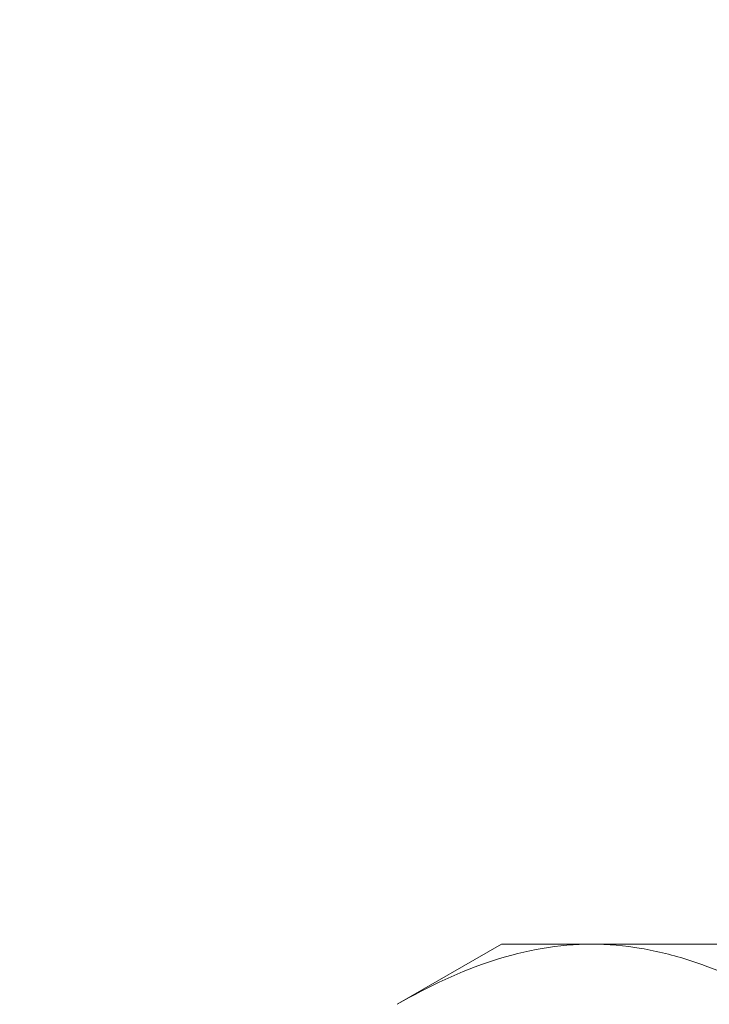
# Model space of a CAD drawing. Extents: x -17 to 107, y -50 to 64.
# Drawn here: x 82 to 82, y -2 to -2 of the extents above; entities that cross this region are included whole.
import ezdxf

# ---------------------------------------------------------------- set-up
doc = ezdxf.new("R2010")
doc.units = 0
doc.header["$LTSCALE"] = 0.75
doc.header["$MEASUREMENT"] = 0
doc.layers.get('0').update_dxf_attribs({"linetype": 'CONTINUOUS', "lineweight": 13})
doc.layers.get('DEFPOINTS').update_dxf_attribs({"linetype": 'CONTINUOUS'})
doc.layers.add('Text', color=7, linetype='CONTINUOUS', lineweight=15)
doc.styles.add('ROMAND', font='romand.shx', dxfattribs={"oblique": 15})
doc.dimstyles.new('ROMAND', dxfattribs={"dimscale": 6, "dimtxt": 0.125, "dimasz": 0.125, "dimexe": 0.0625, "dimexo": 0.0625, "dimgap": 0.0625, "dimtad": 0, "dimtih": 1, "dimtoh": 1, "dimdec": 4, "dimzin": 0, "dimdsep": 46, "dimlunit": 4, "dimtxsty": 'ROMAND', "dimcen": 0, "dimadec": 0, "dimazin": 0, "dimtfac": 1, "dimtdec": 4, "dimtofl": 0, "dimtmove": 0, "dimatfit": 3, "dimfxl": 0, "dimtolj": 1, "dimtzin": 0, "dimarcsym": 0})

# ---------------------------------------------------------------- blocks, each defined once
blk = doc.blocks.new('*D25')
at = {"layer": 'DEFPOINTS', "color": 0}
for p in [(77.80098, -0.78457), (75.81666, -2.41123)]:
    blk.add_point(p, dxfattribs=at)
at = {"layer": 'Text', "color": 0, "lineweight": -2}
for p, q in [((85.28985, 5.3545), (78.526, -0.19022)), ((86.22735, 5.3545), (85.28985, 5.3545))]:
    blk.add_line(p, q, dxfattribs=at)
at = {"layer": 'Text', "color": 0}
blk.add_solid([(78.42694, -0.06938), (78.62506, -0.31106), (77.80098, -0.78457)], dxfattribs=at)
at = {"layer": 'Text', "color": 0, "insert": (93.76046, 5.3545), "char_height": 0.9375, "attachment_point": 5, "style": 'ROMAND'}
blk.add_mtext('\\A1;\\A1;{\\H0.7X;\\S5/16;}"-18x 2\\A1;{\\H0.7X;\\S1/2;}"\\PS.S. CUP POINT\\PSET SCREW w/ (2)\\P\\A1;{\\H0.7X;\\S5/16;}"-18 HEX NUTS', dxfattribs=at)

msp = doc.modelspace()

# ---------------------------------------------------------------- linework, layer by layer
for p, q in [((81.97185, -2.06153), (82.02987, -2.02804)), ((82.08011, -2.02804), (82.02987, -2.02804)), ((82.40487, -2.02804), (82.08011, -2.02804))]:
    msp.add_line(p, q)
for points, knots in [([(81.97185, -2.06153), (81.98956, -2.05131), (82.0074, -2.04288), (82.04345, -2.03123), (82.06166, -2.02804), (82.08011, -2.02804)], [0, 0, 0, 0, 0.5, 0.5, 1, 1, 1, 1]), ([(82.08011, -2.02804), (82.08929, -2.02804), (82.09852, -2.02883), (82.11678, -2.03189), (82.12584, -2.03416), (82.15288, -2.04291), (82.17069, -2.05133), (82.18836, -2.06153)], [0, 0, 0, 0, 0.25, 0.25, 0.5, 0.5, 1, 1, 1, 1])]:
    msp.add_open_spline(points, degree=3, knots=knots)

# ---------------------------------------------------------------- dimensions: what is measured, and where the dimension line sits
at = {"layer": 'Text'}
dim = msp.add_diameter_dim_2p(p1=(75.81666, -2.41123), p2=(77.80098, -0.78457), text='\\A1;{\\H0.7X;\\S5/16;}"-18x 2\\A1;{\\H0.7X;\\S1/2;}"\\PS.S. CUP POINT\\PSET SCREW w/ (2)\\P\\A1;{\\H0.7X;\\S5/16;}"-18 HEX NUTS', dimstyle='ROMAND', override={"dimscale": 7.5}, dxfattribs=at)
dim.commit()
dim.dimension.update_dxf_attribs({"geometry": '*D25', "text_midpoint": (93.76046, 5.3545), "dimtype": 163})

doc.saveas('drawing.dxf')
